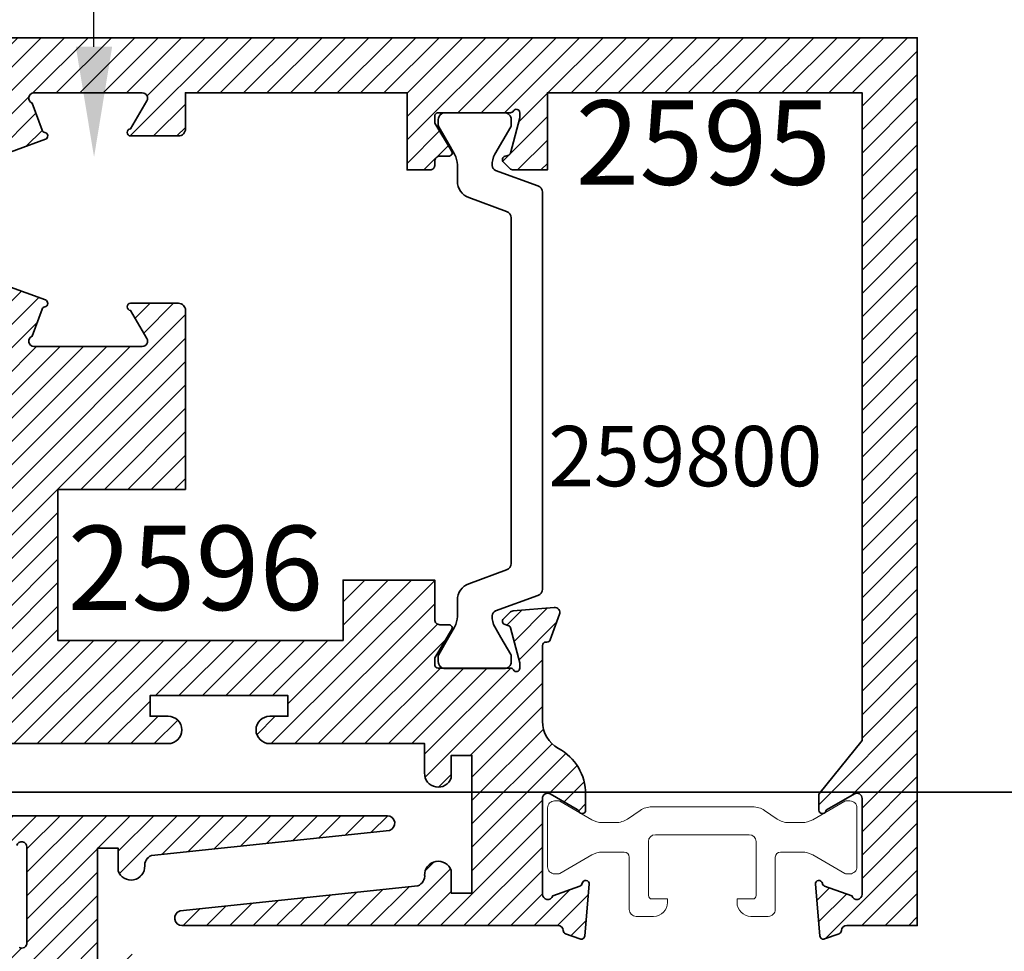
# Model space of a CAD drawing. Units: inches. Extents: x 10808 to 24807, y -8811 to -3227.
# Drawn here: x 11092 to 11095, y -3560 to -3558 of the extents above; entities that cross this region are included whole.
import ezdxf
from ezdxf import colors
from ezdxf.entities.mleader import LeaderData, LeaderLine
from ezdxf.math import Vec2, Vec3

# ---------------------------------------------------------------- set-up
doc = ezdxf.new("R2010")
doc.units = ezdxf.units.IN
doc.header["$LTSCALE"] = 0.5
doc.header["$MEASUREMENT"] = 0
doc.header["$PDSIZE"] = 1
doc.layers.get('Defpoints').update_dxf_attribs({"color": 251, "lineweight": 0})
for name, color, linetype, lineweight in [('Dimensions', 7, 'Continuous', 13), ('PRL - Setting', 6, 'Continuous', 20), ('PRL Frame', 134, 'Continuous', 35), ('PRLFrame', 134, 'Continuous', 35), ('Text', 252, 'Continuous', 30)]:
    doc.layers.add(name, color=color, linetype=linetype, lineweight=lineweight)
doc.styles.get("Standard").update_dxf_attribs({"font": 'arial.ttf'})
doc.dimstyles.new('PRL$0', dxfattribs={"dimtxt": 0.125, "dimasz": 0.125, "dimexe": 0.125, "dimexo": 0.0625, "dimgap": 0.0625, "dimtad": 1, "dimdec": 4, "dimzin": 3, "dimdsep": 46, "dimlunit": 4, "dimtxsty": 'Standard', "dimblk": 'ARCHTICK', "dimcen": 0, "dimclrd": 256, "dimclre": 256, "dimclrt": 256, "dimazin": 0, "dimtfac": 1, "dimtdec": 4, "dimtofl": 0, "dimtmove": 0, "dimatfit": 3, "dimfxl": 0.125, "dimtfill": 1, "dimfrac": 2, "dimtolj": 1, "dimtzin": 0, "dimlwd": -1, "dimlwe": -1, "dimarcsym": 0})
pattern_1 = [(45, (-265.333924, -334.808577), (-0.0265165043, 0.0265165043), [])]
pattern_2 = [(45, (-268.71743, -332.6735), (-0.0265165043, 0.0265165043), [])]

# ---------------------------------------------------------------- blocks, each defined once
blk = doc.blocks.new('_ArchTick')
at = {"color": 0, "linetype": 'ByBlock', "const_width": 0.15}
blk.add_lwpolyline([(-0.5, -0.5), (0.5, 0.5)], dxfattribs=at)
blk = doc.blocks.new('*D507')
at = {"layer": 'Defpoints', "color": 0, "transparency": 16777216}
for p in [(11094.3634, -3559.9316), (11096.4395, -3559.9316), (11094.3634, -3561.5316)]:
    blk.add_point(p, dxfattribs=at)
at = {"layer": 'Dimensions', "transparency": 16777216}
for p, q in [((11094.4884, -3559.9316), (11096.6895, -3559.9316)), ((11096.4395, -3561.5316), (11096.4395, -3559.9316)), ((11094.4884, -3561.5316), (11096.6895, -3561.5316))]:
    blk.add_line(p, q, dxfattribs=at)
at = {"layer": 'Dimensions', "transparency": 16777216, "xscale": 0.25, "yscale": 0.25, "zscale": 0.25}
for p, rotation in [((11096.4395, -3559.9316), 90), ((11096.4395, -3561.5316), 270)]:
    blk.add_blockref('_ArchTick', p, dxfattribs=dict(at, rotation=rotation))
at = {"layer": 'Dimensions', "transparency": 16777216, "insert": (11096.1852, -3560.7316), "char_height": 0.25, "attachment_point": 5, "rotation": 90, "bg_fill": 3, "box_fill_scale": 1.25, "bg_fill_color": 256, "bg_fill_true_color": 13158600, "bg_fill_transparency": 0}
blk.add_mtext('\\A1;1 5/8"', dxfattribs=at)

msp = doc.modelspace()

# ---------------------------------------------------------------- hatches: boundary and pattern name
at = {"layer": 'PRLFrame'}
h = msp.add_hatch(dxfattribs=at)
h.set_pattern_fill('ANSI31', color=256, scale=0.3)
h.set_pattern_definition(pattern_2)
h.paths.add_polyline_path([(11092.3646, -3559.2309), (11092.1754, -3559.2309), (11092.1604, -3559.2159), (11092.1454, -3559.2309), (11092.1304, -3559.2159), (11092.1154, -3559.2309), (11092.1004, -3559.2159), (11092.0854, -3559.2309), (11092.0704, -3559.2159), (11092.0554, -3559.2309), (11092.0404, -3559.2159), (11092.0254, -3559.2309), (11092.0104, -3559.2159), (11091.9954, -3559.2309), (11091.9804, -3559.2159), (11091.9654, -3559.2309), (11091.9504, -3559.2159), (11091.9354, -3559.2309), (11091.9204, -3559.2159), (11091.9054, -3559.2309), (11091.8904, -3559.2159), (11091.8754, -3559.2309), (11091.8604, -3559.2159), (11091.8454, -3559.2309), (11091.8304, -3559.2159), (11091.8154, -3559.2309), (11091.8004, -3559.2159), (11091.7854, -3559.2309), (11091.7704, -3559.2159), (11091.7554, -3559.2309), (11091.7404, -3559.2159), (11091.7254, -3559.2309), (11091.7104, -3559.2159), (11091.6954, -3559.2309), (11091.6804, -3559.2159), (11091.6654, -3559.2309), (11091.6504, -3559.2159), (11091.6354, -3559.2309), (11091.5614, -3559.2309), (11091.5614, -3559.3159), (11091.5454, -3559.3159, 1.0086149), (11091.54574, -3559.3559), (11092.73961, -3559.3559, 1), (11092.73961, -3559.2939), (11092.69861, -3559.2939), (11092.69861, -3559.2469), (11093.01061, -3559.2469), (11093.01061, -3559.2939), (11092.96961, -3559.2939, 1), (11092.96961, -3559.3559), (11093.32051, -3559.3559), (11093.32051, -3559.42473, 0.8284447), (11093.38076, -3559.43373), (11093.38076, -3559.38253), (11093.42776, -3559.38253), (11093.42776, -3559.69453), (11093.38076, -3559.69453), (11093.38076, -3559.64332, 0.8284517), (11093.32051, -3559.65233, -0.3458073), (11093.30525, -3559.67809), (11092.76639, -3559.73498, 0.8692804), (11092.77105, -3559.76809), (11093.62239, -3559.76809, -0.4008754), (11093.63438, -3559.77954, 0.3027681), (11093.63963, -3559.78669), (11093.67237, -3559.79861, 0.4931454), (11093.68307, -3559.79179), (11093.69334, -3559.67446, 0.961852), (11093.67748, -3559.67245, -0.2704955), (11093.67232, -3559.67866), (11093.61068, -3559.70109, -0.843039), (11093.58737, -3559.69709), (11093.58737, -3559.48009, -0.5757152), (11093.60503, -3559.46983), (11093.66635, -3559.50483, -0.1839422), (11093.66991, -3559.50916, 0.8496329), (11093.68524, -3559.50665), (11093.68524, -3559.47028, 0.2741991), (11093.62379, -3559.36665, -0.2741991), (11093.58737, -3559.30523), (11093.58737, -3559.2309), (11093.58736, -3559.2309), (11093.58736, -3559.13355, -0.4142136), (11093.59524, -3559.12567), (11093.59762, -3559.12567, 0.3152988), (11093.60502, -3559.12049), (11093.62602, -3559.06278, 0.5486188), (11093.61389, -3559.04698), (11093.52076, -3559.05513, 0.176327), (11093.51344, -3559.05854), (11093.49912, -3559.07286, 1.037421), (11093.50608, -3559.08764, -0.382024), (11093.51487, -3559.09339), (11093.53618, -3559.17292), (11093.53618, -3559.18473, -0.767327), (11093.52149, -3559.18867, 0.2679492), (11093.51467, -3559.18473), (11093.50672, -3559.18473, -0.0939419), (11093.50096, -3559.18582), (11093.3671, -3559.18582, -0.0939419), (11093.36134, -3559.18473), (11093.35114, -3559.18473, -0.4142136), (11093.34327, -3559.17685), (11093.34327, -3559.16111), (11093.38162, -3559.09828, 0.5855241), (11093.3749, -3559.0863), (11093.35508, -3559.0863, -0.4142136), (11093.34327, -3559.07449), (11093.34327, -3558.98503), (11093.1356, -3558.98503), (11093.1356, -3559.1219), (11092.4896, -3559.1219), (11092.4896, -3558.77957), (11092.77873, -3558.77957), (11092.77873, -3558.37387, 0.4142136), (11092.76277, -3558.35791), (11092.65443, -3558.35791, 1), (11092.65443, -3558.37387), (11092.69131, -3558.43774, -0.5773503), (11092.68094, -3558.4557), (11092.43545, -3558.4557, -0.843039), (11092.43146, -3558.43244), (11092.45385, -3558.37092, -0.2704955), (11092.46004, -3558.36578, 0.7711059), (11092.46146, -3558.3504), (11092.32941, -3558.30234, 0.6370703), (11092.31918, -3558.31257), (11092.33592, -3558.35857, 0.2216947), (11092.34307, -3558.36572), (11092.35672, -3558.37069, -0.3152988), (11092.3646, -3558.38194)])

# ---------------------------------------------------------------- linework, layer by layer
at = {"layer": 'PRL - Setting'}
msp.add_lwpolyline([(11093.83513, -3559.49925, 0.1497293), (11093.80867, -3559.50735), (11093.78009, -3559.52668, -0.1497293), (11093.75363, -3559.53478), (11093.723, -3559.53478, -0.1316525), (11093.69938, -3559.52845), (11093.62693, -3559.48662, 0.1316525), (11093.62299, -3559.48557), (11093.61486, -3559.48557, 0.4142136), (11093.59912, -3559.50132), (11093.59912, -3559.63517, 0.4142136), (11093.61486, -3559.65092), (11093.62299, -3559.65092, 0.1316525), (11093.62693, -3559.64987), (11093.69939, -3559.60803, -0.1317101), (11093.72302, -3559.6017), (11093.77236, -3559.60172, -0.4141479), (11093.78417, -3559.61353), (11093.78417, -3559.73153, 0.4142172), (11093.79991, -3559.74728), (11093.83929, -3559.74728, 0.4141859), (11093.87078, -3559.71578), (11093.87078, -3559.70791), (11093.83535, -3559.70791, -0.4142136), (11093.82747, -3559.70003), (11093.82747, -3559.57799, -0.4142122), (11093.84322, -3559.56224), (11093.94951, -3559.56224), (11094.0558, -3559.56224, -0.4142122), (11094.07155, -3559.57799), (11094.07155, -3559.70003, -0.4142136), (11094.06368, -3559.70791), (11094.02824, -3559.70791), (11094.02824, -3559.71578, 0.4141859), (11094.05974, -3559.74728), (11094.09911, -3559.74728, 0.4142172), (11094.11486, -3559.73153), (11094.11486, -3559.61353, -0.4141479), (11094.12667, -3559.60172), (11094.176, -3559.6017, -0.1317101), (11094.19964, -3559.60803), (11094.27209, -3559.64987, 0.1316525), (11094.27603, -3559.65092), (11094.28416, -3559.65092, 0.4142136), (11094.29991, -3559.63517), (11094.29991, -3559.50132, 0.4142136), (11094.28416, -3559.48557), (11094.27603, -3559.48557, 0.1316525), (11094.27209, -3559.48662), (11094.19965, -3559.52845, -0.1316525), (11094.17602, -3559.53478), (11094.14539, -3559.53478, -0.1497293), (11094.11893, -3559.52668), (11094.09035, -3559.50735, 0.1497293), (11094.06389, -3559.49925), (11093.94951, -3559.49925)], format="xyb", close=True, dxfattribs=at)
at = {"layer": 'PRL Frame'}
msp.add_line((11085.25361, -3559.46551), (11100.75258, -3559.46551), dxfattribs=at)
at = {"layer": 'PRLFrame'}
msp.add_lwpolyline([(11093.35135, -3559.17007), (11093.35135, -3559.1578, -0.1316525), (11093.35246, -3559.15367), (11093.37481, -3559.11496), (11093.38833, -3559.09154, 0.1316525), (11093.39466, -3559.06792), (11093.39466, -3559.03044, -0.3152988), (11093.42057, -3558.99345), (11093.50614, -3558.9623, 0.3152988), (11093.5165, -3558.9475), (11093.5165, -3558.1643, 0.3152988), (11093.50614, -3558.1495), (11093.42057, -3558.11835, -0.3152988), (11093.39466, -3558.08136), (11093.39466, -3558.04388, 0.1316525), (11093.38833, -3558.02026), (11093.37498, -3557.99713), (11093.35246, -3557.95813, -0.1316525), (11093.35135, -3557.954), (11093.35135, -3557.94173, -0.4142136), (11093.3671, -3557.92598), (11093.50096, -3557.92598, -0.4142136), (11093.51671, -3557.94173), (11093.51671, -3557.954, -0.1316525), (11093.5156, -3557.95813), (11093.47973, -3558.02027, 0.1413013), (11093.47344, -3558.04558, 0.3137019), (11093.48123, -3558.05664), (11093.57701, -3558.0915, -0.3152988), (11093.58737, -3558.1063), (11093.58737, -3559.0055, -0.3152988), (11093.57701, -3559.0203), (11093.48123, -3559.05516, 0.3138982), (11093.47344, -3559.06622, 0.1413013), (11093.47973, -3559.09153), (11093.49325, -3559.11496), (11093.5156, -3559.15367, -0.1316525), (11093.51671, -3559.1578), (11093.51671, -3559.17007, -0.4142136), (11093.50096, -3559.18582), (11093.3671, -3559.18582, -0.4142136)], format="xyb", close=True, dxfattribs=at)
for points in [[(11092.32941, -3558.30234), (11092.46146, -3558.3504, -0.7711059), (11092.46004, -3558.36578, 0.2704955), (11092.45385, -3558.37092), (11092.43146, -3558.43244, 0.843039), (11092.43545, -3558.4557), (11092.68094, -3558.4557, 0.5773503), (11092.69131, -3558.43774), (11092.65443, -3558.37387, -1), (11092.65443, -3558.35791), (11092.76277, -3558.35791, -0.4142136), (11092.77873, -3558.37387), (11092.77873, -3558.77957), (11092.4896, -3558.77957), (11092.4896, -3559.1219), (11093.1356, -3559.1219), (11093.1356, -3558.98503), (11093.34327, -3558.98503), (11093.34327, -3559.07449, 0.4142136), (11093.35508, -3559.0863), (11093.3749, -3559.0863, -0.5855241), (11093.38162, -3559.09828), (11093.34327, -3559.16111), (11093.34327, -3559.17685, 0.4142136), (11093.35114, -3559.18473), (11093.51467, -3559.18473, -0.2679492), (11093.52149, -3559.18867, 0.767327), (11093.53618, -3559.18473), (11093.53618, -3559.17292), (11093.51487, -3559.09339, 0.2679492), (11093.5093, -3559.08782), (11093.50265, -3559.08604, -0.5773503), (11093.49912, -3559.07286), (11093.51344, -3559.05854, -0.176327), (11093.52076, -3559.05513), (11093.61389, -3559.04698, -0.5486188), (11093.62602, -3559.06278), (11093.60502, -3559.12049, -0.3152988), (11093.59762, -3559.12567), (11093.59524, -3559.12567, 0.4142136), (11093.58736, -3559.13355), (11093.58736, -3559.2309), (11093.58737, -3559.2309), (11093.58737, -3559.30523, 0.2741991), (11093.62379, -3559.36665, -0.2741991), (11093.68524, -3559.47028), (11093.68524, -3559.50665, -0.8496329), (11093.66991, -3559.50916, 0.1826768), (11093.66638, -3559.50485), (11093.60508, -3559.46986, 0.5773508), (11093.58737, -3559.48009), (11093.58737, -3559.69709, 0.843039), (11093.61068, -3559.70109), (11093.67232, -3559.67866, 0.2704955), (11093.67748, -3559.67245, -0.961852), (11093.69334, -3559.67446), (11093.68307, -3559.79179, -0.4931454), (11093.67237, -3559.79861), (11093.63963, -3559.78669, -0.3027681), (11093.63438, -3559.77954, 0.4008754), (11093.62239, -3559.76809), (11092.77105, -3559.76809, -0.8692804), (11092.76639, -3559.73498), (11093.30525, -3559.67809, 0.3458133), (11093.32051, -3559.65233), (11093.32051, -3559.65473, -0.8616485), (11093.38076, -3559.64332), (11093.38076, -3559.69453), (11093.42776, -3559.69453), (11093.42776, -3559.38253), (11093.38076, -3559.38253), (11093.38076, -3559.43373, -0.8616485), (11093.32051, -3559.42233), (11093.32051, -3559.3559), (11092.96961, -3559.3559, -1), (11092.96961, -3559.2939), (11093.01061, -3559.2939), (11093.01061, -3559.2469), (11092.69861, -3559.2469), (11092.69861, -3559.2939), (11092.73961, -3559.2939, -1), (11092.73961, -3559.3559), (11091.54506, -3559.3559, -0.9914587)], [(11092.38462, -3559.51944), (11093.23596, -3559.51944, -0.8692804), (11093.24061, -3559.55255), (11092.70176, -3559.60944, 0.3458133), (11092.6865, -3559.6352), (11092.6865, -3559.6328, -0.8616485), (11092.62625, -3559.64421), (11092.62625, -3559.593), (11092.57925, -3559.593), (11092.57925, -3559.905)], [(11092.40192, -3559.81767, 0.5773508), (11092.41964, -3559.80744), (11092.41964, -3559.59044, 0.843039), (11092.39633, -3559.58644)]]:
    msp.add_lwpolyline(points, format="xyb", dxfattribs=at)

# ---------------------------------------------------------------- texts
at = {"layer": 'Text', "lineweight": -3}
for s, height, p in [('2595', 0.191097, (11093.66251, -3558.0892)), ('259800', 0.13663, (11093.60072, -3558.77253)), ('2596', 0.191097, (11092.51203, -3559.05306))]:
    msp.add_text(s, height=height, dxfattribs=at).set_placement(p)

# ---------------------------------------------------------------- dimensions: what is measured, and where the dimension line sits
at = {"layer": 'Dimensions'}
dim = msp.add_linear_dim(base=(11096.43945, -3559.93163), p1=(11094.36344, -3561.53163), p2=(11094.36344, -3559.93163), angle=270, dimstyle='PRL$0', dxfattribs=at)
dim.commit()
dim.dimension.update_dxf_attribs({"geometry": '*D507', "text_midpoint": (11096.18519, -3560.73163)})

# ---------------------------------------------------------------- leaders
at = {"layer": 'Text'}
ml = msp.add_multileader_mtext('Standard', dxfattribs=at)
ml.set_content('THERMAL BROKEN', color=256)
ml.set_leader_properties()
ml.build(insert=Vec2(0, 0))
ml.multileader.update_dxf_attribs({"dogleg_length": 3.02338, "arrow_head_size": 0.25, "scale": 2})
ctx = ml.context
ctx.base_point, ctx.scale, ctx.char_height, ctx.arrow_head_size, ctx.landing_gap_size, ctx.plane_origin = Vec3(11094.03261, -3555.12449), 2, 0.25, 0.25, 0.125, Vec3(11093.70036, -3562.09356)
notes = []
notes.append((ctx, [(0, (1, 1, 0), (11092.57021, -3555.12449), (1, 0), 1.46241, [(0, [(11092.57158, -3558.02657)], 0, [])])]))
ctx.mtext.insert, ctx.mtext.width, ctx.mtext.flow_direction = Vec3(11094.15761, -3554.99736), 7.8466001, 5
ml = msp.add_multileader_mtext('Standard', dxfattribs=at)
ml.set_content('GASKET FOR (1 1/8" GLASS)\\P\\pq*;PART #4514', color=256)
ml.set_leader_properties()
ml.build(insert=Vec2(0, 0))
ml.multileader.update_dxf_attribs({"dogleg_length": 3.02338, "arrow_head_size": 0.25, "scale": 2})
ctx = ml.context
ctx.base_point, ctx.scale, ctx.char_height, ctx.arrow_head_size, ctx.landing_gap_size, ctx.plane_origin = Vec3(11085.19144, -3556.26594), 2, 0.25, 0.25, 0.125, Vec3(11093.5656, -3558.13754)
notes.append((ctx, [(1, (1, 1, 0), (11092.33292, -3556.26594), (-1, 0), 2.17951, [(0, [(11092.33614, -3558.5684)], 0, [])])]))
ctx.mtext.insert, ctx.mtext.width, ctx.mtext.flow_direction = Vec3(11085.31644, -3556.13881), 4.9113169, 5
for ctx, leaders in notes:
    for number, flags, end, landing, length, lines in leaders:
        leader = LeaderData()
        leader.index, (leader.has_last_leader_line, leader.has_dogleg_vector, leader.attachment_direction) = number, flags
        leader.last_leader_point, leader.dogleg_vector, leader.dogleg_length = Vec3(end), Vec3(landing), length
        for number, points, colour, breaks in lines:
            line = LeaderLine()
            line.index, line.vertices, line.color, line.breaks = number, Vec3.list(points), colors.encode_raw_color(colour), breaks
            leader.lines.append(line)
        ctx.leaders.append(leader)

# ---------------------------------------------------------------- next in the draw order: hatches: boundary and pattern name
at = {"layer": 'PRLFrame'}
h = msp.add_hatch(dxfattribs=at)
h.set_pattern_fill('ANSI31', color=256, scale=0.3)
h.set_pattern_definition(pattern_2)
h.paths.add_polyline_path([(11092.68094, -3557.8809, -0.5773503), (11092.69131, -3557.89886), (11092.65443, -3557.96273, 1), (11092.65443, -3557.97869), (11092.76277, -3557.97869, 0.4142136), (11092.77873, -3557.96273), (11092.77873, -3557.8809), (11093.28077, -3557.8809), (11093.28077, -3558.05563), (11093.33327, -3558.05563, 0.6578126), (11093.34424, -3558.04089, -0.5392293), (11093.35508, -3558.0244), (11093.3749, -3558.0244, 0.5855241), (11093.38162, -3558.01243), (11093.34327, -3557.9496), (11093.34327, -3557.93385, -0.4142136), (11093.35114, -3557.92598), (11093.51467, -3557.92598, 0.2679492), (11093.52149, -3557.92204, -0.767327), (11093.53618, -3557.92598), (11093.53618, -3557.93779), (11093.51487, -3558.01732, -0.2679492), (11093.5093, -3558.02289), (11093.50265, -3558.02467, 0.5773503), (11093.49912, -3558.03785), (11093.51344, -3558.05217, 0.1989124), (11093.52179, -3558.05563), (11093.59868, -3558.05563), (11093.59868, -3557.8809), (11094.31165, -3557.8809), (11094.31165, -3559.34873), (11094.21378, -3559.47028), (11094.21378, -3559.50665, 1.0012933), (11094.22953, -3559.50663), (11094.29399, -3559.46983, -0.5757154), (11094.31165, -3559.48009), (11094.31165, -3559.69709, -0.843039), (11094.28834, -3559.70109), (11094.2267, -3559.67866, -0.2704955), (11094.22155, -3559.67245, 0.961852), (11094.20568, -3559.67446), (11094.21595, -3559.79179, 0.4931454), (11094.22665, -3559.79861), (11094.25939, -3559.78669, 0.3027681), (11094.26465, -3559.77954, -0.4008754), (11094.27663, -3559.76809), (11094.43665, -3559.76809), (11094.43665, -3557.7559), (11091.54506, -3557.7559, 0.9914587), (11091.5454, -3557.7959), (11091.5614, -3557.7959), (11091.5614, -3557.8809), (11091.6354, -3557.8809), (11091.6504, -3557.8959), (11091.6654, -3557.8809), (11091.6804, -3557.8959), (11091.6954, -3557.8809), (11091.7104, -3557.8959), (11091.7254, -3557.8809), (11091.7404, -3557.8959), (11091.7554, -3557.8809), (11091.7704, -3557.8959), (11091.7854, -3557.8809), (11091.8004, -3557.8959), (11091.8154, -3557.8809), (11091.8304, -3557.8959), (11091.8454, -3557.8809), (11091.8604, -3557.8959), (11091.8754, -3557.8809), (11091.8904, -3557.8959), (11091.9054, -3557.8809), (11091.9204, -3557.8959), (11091.9354, -3557.8809), (11091.9504, -3557.8959), (11091.9654, -3557.8809), (11091.9804, -3557.8959), (11091.9954, -3557.8809), (11092.0104, -3557.8959), (11092.0254, -3557.8809), (11092.0404, -3557.8959), (11092.0554, -3557.8809), (11092.0704, -3557.8959), (11092.0854, -3557.8809), (11092.1004, -3557.8959), (11092.1154, -3557.8809), (11092.1304, -3557.8959), (11092.1454, -3557.8809), (11092.1604, -3557.8959), (11092.1754, -3557.8809), (11092.3646, -3557.8809), (11092.3646, -3557.95466, -0.3152988), (11092.35672, -3557.96591), (11092.34307, -3557.97088, 0.2216947), (11092.33592, -3557.97803), (11092.31918, -3558.02402, 0.6370703), (11092.32941, -3558.03426), (11092.46146, -3557.9862, 0.7711059), (11092.46004, -3557.97082, -0.2704955), (11092.45385, -3557.96567), (11092.43146, -3557.90416, -0.843039), (11092.43545, -3557.8809)])
h = msp.add_hatch(dxfattribs=at)
h.set_pattern_fill('ANSI31', color=256, scale=0.3)
h.set_pattern_definition(pattern_1)
h.paths.add_polyline_path([(11094.44561, -3561.40663), (11094.37161, -3561.40663), (11094.35661, -3561.39163), (11094.34161, -3561.40663), (11094.32661, -3561.39163), (11094.31161, -3561.40663), (11094.29661, -3561.39163), (11094.28161, -3561.40663), (11094.26661, -3561.39163), (11094.25161, -3561.40663), (11094.23661, -3561.39163), (11094.22161, -3561.40663), (11094.20661, -3561.39163), (11094.19161, -3561.40663), (11094.17661, -3561.39163), (11094.16161, -3561.40663), (11094.14661, -3561.39163), (11094.13161, -3561.40663), (11094.11661, -3561.39163), (11094.10161, -3561.40663), (11094.08661, -3561.39163), (11094.07161, -3561.40663), (11094.05661, -3561.39163), (11094.04161, -3561.40663), (11094.02661, -3561.39163), (11094.01161, -3561.40663), (11093.99661, -3561.39163), (11093.98161, -3561.40663), (11093.96661, -3561.39163), (11093.95161, -3561.40663), (11093.93661, -3561.39163), (11093.92161, -3561.40663), (11093.90661, -3561.39163), (11093.89161, -3561.40663), (11093.87661, -3561.39163), (11093.86161, -3561.40663), (11093.84661, -3561.39163), (11093.83161, -3561.40663), (11093.64241, -3561.40663), (11093.64241, -3561.33287, -0.3152988), (11093.65029, -3561.32162), (11093.66393, -3561.31665, 0.2216947), (11093.67109, -3561.3095), (11093.68783, -3561.2635, 0.6370703), (11093.6776, -3561.25327), (11093.54555, -3561.30133, 0.7711059), (11093.54697, -3561.31671, -0.2704955), (11093.55316, -3561.32185), (11093.57555, -3561.38337, -0.843039), (11093.57156, -3561.40663), (11093.32607, -3561.40663, -0.5773503), (11093.3157, -3561.38867), (11093.35257, -3561.3248, 1), (11093.35257, -3561.30884), (11093.24424, -3561.30884, 0.4142136), (11093.22827, -3561.3248), (11093.22827, -3561.40663), (11092.72624, -3561.40663), (11092.72624, -3561.2319), (11092.67374, -3561.2319, 0.4142136), (11092.66374, -3561.2419), (11092.66374, -3561.25131, -0.4142136), (11092.65193, -3561.26313), (11092.63211, -3561.26313, 0.5855241), (11092.62539, -3561.2751), (11092.66374, -3561.33793), (11092.66374, -3561.35368, -0.4142136), (11092.65586, -3561.36155), (11092.49234, -3561.36155, 0.2679492), (11092.48552, -3561.36549, -0.767327), (11092.47082, -3561.36155), (11092.47082, -3561.34974), (11092.49213, -3561.27021, -0.2679492), (11092.4977, -3561.26464), (11092.50436, -3561.26286, 0.5773503), (11092.50789, -3561.24968), (11092.49357, -3561.23536, 0.1989124), (11092.48522, -3561.2319), (11092.40832, -3561.2319), (11092.40832, -3561.40663), (11091.69535, -3561.40663), (11091.69535, -3559.9388), (11091.79323, -3559.81725), (11091.79323, -3559.78088, 0.8496329), (11091.77789, -3559.77837, -0.1839426), (11091.77433, -3559.7827), (11091.71302, -3559.8177, -0.5757154), (11091.69535, -3559.80744), (11091.69535, -3559.59044, -0.843039), (11091.71867, -3559.58644), (11091.78031, -3559.60887, -0.2704955), (11091.78546, -3559.61508, 0.961852), (11091.80132, -3559.61306), (11091.79106, -3559.49574, 0.4931454), (11091.78035, -3559.48892), (11091.74762, -3559.50084, 0.3027681), (11091.74236, -3559.50799, -0.4008754), (11091.73037, -3559.51944), (11091.57035, -3559.51944), (11091.57035, -3561.53163), (11094.46195, -3561.53163, 0.9914587), (11094.46161, -3561.49163), (11094.44561, -3561.49163)])
h = msp.add_hatch(dxfattribs=at)
h.set_pattern_fill('ANSI31', color=256, scale=0.3)
h.set_pattern_definition(pattern_1)
h.paths.add_polyline_path([(11093.64241, -3560.05663), (11093.83161, -3560.05663), (11093.84661, -3560.07163), (11093.86161, -3560.05663), (11093.87661, -3560.07163), (11093.89161, -3560.05663), (11093.90661, -3560.07163), (11093.92161, -3560.05663), (11093.93661, -3560.07163), (11093.95161, -3560.05663), (11093.96661, -3560.07163), (11093.98161, -3560.05663), (11093.99661, -3560.07163), (11094.01161, -3560.05663), (11094.02661, -3560.07163), (11094.04161, -3560.05663), (11094.05661, -3560.07163), (11094.07161, -3560.05663), (11094.08661, -3560.07163), (11094.10161, -3560.05663), (11094.11661, -3560.07163), (11094.13161, -3560.05663), (11094.14661, -3560.07163), (11094.16161, -3560.05663), (11094.17661, -3560.07163), (11094.19161, -3560.05663), (11094.20661, -3560.07163), (11094.22161, -3560.05663), (11094.23661, -3560.07163), (11094.25161, -3560.05663), (11094.26661, -3560.07163), (11094.28161, -3560.05663), (11094.29661, -3560.07163), (11094.31161, -3560.05663), (11094.32661, -3560.07163), (11094.34161, -3560.05663), (11094.35661, -3560.07163), (11094.37161, -3560.05663), (11094.44561, -3560.05663), (11094.44561, -3559.97163), (11094.46161, -3559.97163, 1.0086149), (11094.46126, -3559.93163), (11093.2674, -3559.93163, 1), (11093.2674, -3559.99363), (11093.3084, -3559.99363), (11093.3084, -3560.04063), (11092.9964, -3560.04063), (11092.9964, -3559.99363), (11093.0374, -3559.99363, 1), (11093.0374, -3559.93163), (11092.6865, -3559.93163), (11092.6865, -3559.8628, 0.8284447), (11092.62625, -3559.8538), (11092.62625, -3559.905), (11092.57925, -3559.905), (11092.57925, -3559.593), (11092.62625, -3559.593), (11092.62625, -3559.64421, 0.8284517), (11092.6865, -3559.6352, -0.3458073), (11092.70176, -3559.60944), (11093.24061, -3559.55255, 0.8692804), (11093.23596, -3559.51944), (11092.38462, -3559.51944, -0.4008754), (11092.37263, -3559.50799, 0.3027681), (11092.36738, -3559.50084), (11092.33464, -3559.48892, 0.4931454), (11092.32393, -3559.49574), (11092.31367, -3559.61306, 0.961852), (11092.32953, -3559.61508, -0.2704955), (11092.33469, -3559.60887), (11092.39633, -3559.58644, -0.843039), (11092.41964, -3559.59044), (11092.41964, -3559.80744, -0.5757152), (11092.40197, -3559.8177), (11092.34066, -3559.7827, -0.1839422), (11092.3371, -3559.77837, 0.8496329), (11092.32176, -3559.78088), (11092.32176, -3559.81725, 0.2741991), (11092.38322, -3559.92088, -0.2741991), (11092.41964, -3559.9823), (11092.41964, -3560.05663), (11092.41964, -3560.05663), (11092.41964, -3560.15398, -0.4142136), (11092.41177, -3560.16186), (11092.40939, -3560.16186, 0.3152988), (11092.40199, -3560.16704), (11092.38099, -3560.22474, 0.5486188), (11092.39311, -3560.24055), (11092.48625, -3560.2324, 0.176327), (11092.49357, -3560.22899), (11092.50789, -3560.21467, 1.037421), (11092.50092, -3560.19989, -0.382024), (11092.49213, -3560.19414), (11092.47082, -3560.11461), (11092.47082, -3560.1028, -0.767327), (11092.48552, -3560.09886, 0.2679492), (11092.49234, -3560.1028), (11092.50028, -3560.1028, -0.0939419), (11092.50605, -3560.10171), (11092.6399, -3560.10171, -0.0939419), (11092.64567, -3560.1028), (11092.65586, -3560.1028, -0.4142136), (11092.66374, -3560.11067), (11092.66374, -3560.12642), (11092.62539, -3560.18925, 0.5855241), (11092.63211, -3560.20123), (11092.65193, -3560.20123, -0.4142136), (11092.66374, -3560.21304), (11092.66374, -3560.3025), (11092.8714, -3560.3025), (11092.8714, -3560.16563), (11093.51741, -3560.16563), (11093.51741, -3560.50796), (11093.22827, -3560.50796), (11093.22827, -3560.91366, 0.4142136), (11093.24424, -3560.92962), (11093.35257, -3560.92962, 1), (11093.35257, -3560.91366), (11093.3157, -3560.84979, -0.5773503), (11093.32607, -3560.83183), (11093.57156, -3560.83183, -0.843039), (11093.57555, -3560.85509), (11093.55316, -3560.9166, -0.2704955), (11093.54697, -3560.92175, 0.7711059), (11093.54555, -3560.93713), (11093.6776, -3560.98519, 0.6370703), (11093.68783, -3560.97495), (11093.67109, -3560.92896, 0.2216947), (11093.66393, -3560.92181), (11093.65029, -3560.91684, -0.3152988), (11093.64241, -3560.90559)])

# ---------------------------------------------------------------- next in the draw order: linework, layer by layer
msp.add_lwpolyline([(11092.32941, -3558.03426), (11092.46146, -3557.9862, 0.7711059), (11092.46004, -3557.97082, -0.2704955), (11092.45385, -3557.96567), (11092.43146, -3557.90416, -0.843039), (11092.43545, -3557.8809), (11092.68094, -3557.8809, -0.5773503), (11092.69131, -3557.89886), (11092.65443, -3557.96273, 1), (11092.65443, -3557.97869), (11092.76277, -3557.97869, 0.4142136), (11092.77873, -3557.96273), (11092.77873, -3557.8809), (11093.28077, -3557.8809), (11093.28077, -3558.05563), (11093.33327, -3558.05563, 0.4142136), (11093.34327, -3558.04563), (11093.34327, -3558.03621, -0.4142136), (11093.35508, -3558.0244), (11093.3749, -3558.0244, 0.5855241), (11093.38162, -3558.01243), (11093.34327, -3557.9496), (11093.34327, -3557.93385, -0.4142136), (11093.35114, -3557.92598), (11093.51467, -3557.92598, 0.2679492), (11093.52149, -3557.92204, -0.767327), (11093.53618, -3557.92598), (11093.53618, -3557.93779), (11093.51487, -3558.01732, -0.2679492), (11093.5093, -3558.02289), (11093.50265, -3558.02467, 0.5773503), (11093.49912, -3558.03785), (11093.51344, -3558.05217, 0.1989124), (11093.52179, -3558.05563), (11093.59868, -3558.05563), (11093.59868, -3557.8809), (11094.31165, -3557.8809), (11094.31165, -3559.34873), (11094.21378, -3559.47028), (11094.21378, -3559.50665, 0.8496329), (11094.22912, -3559.50916, -0.1839422), (11094.23268, -3559.50483), (11094.29399, -3559.46983, -0.5757159), (11094.31165, -3559.48009), (11094.31165, -3559.69709, -0.843039), (11094.28834, -3559.70109), (11094.2267, -3559.67866, -0.2704955), (11094.22155, -3559.67245, 0.961852), (11094.20568, -3559.67446), (11094.21595, -3559.79179, 0.4931454), (11094.22665, -3559.79861), (11094.25939, -3559.78669, 0.3027681), (11094.26465, -3559.77954, -0.4008754), (11094.27663, -3559.76809), (11094.43665, -3559.76809), (11094.43665, -3557.7559), (11091.54574, -3557.7559, 1.0086149)], format="xyb", dxfattribs=at)

doc.saveas('drawing.dxf')
